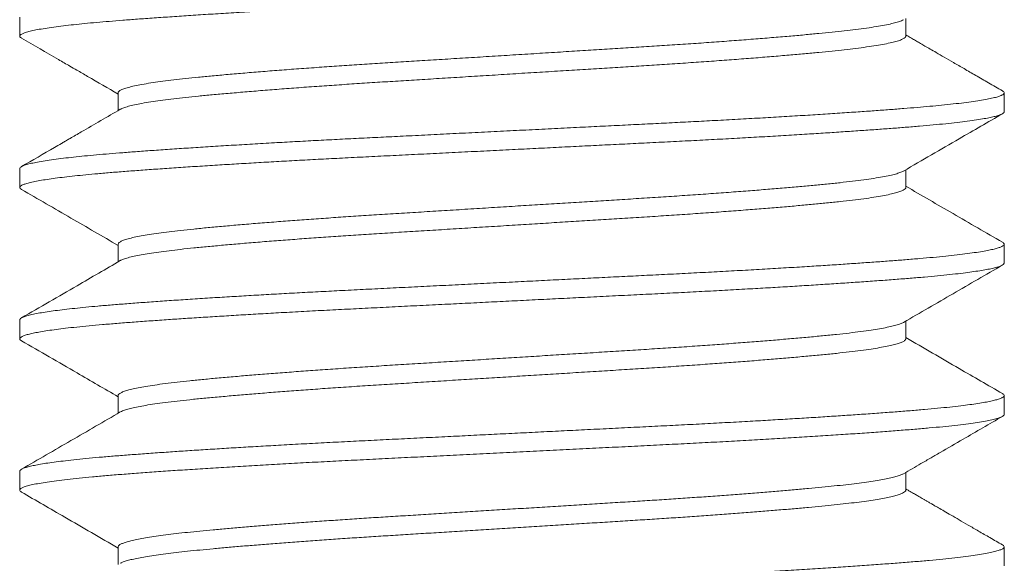
# Model space of a CAD drawing. Extents: x -55 to 98, y -58 to 48.
# Drawn here: x 74 to 75, y -2 to -1 of the extents above; entities that cross this region are included whole.
import ezdxf

# ---------------------------------------------------------------- set-up
doc = ezdxf.new("R2010")
doc.units = 0
doc.header["$LTSCALE"] = 0.5
doc.header["$MEASUREMENT"] = 0
doc.layers.get('0').update_dxf_attribs({"linetype": 'CONTINUOUS', "lineweight": 13})

msp = doc.modelspace()

# ---------------------------------------------------------------- linework, layer by layer
at = {"color": 8}
for p, q in [((74.4119, -1.3103), (74.4119, -1.31991)), ((74.86193, -1.31991), (74.86193, -1.31092)), ((74.46186, -1.34876), (74.46186, -1.35775)), ((74.9119, -1.35837), (74.9119, -1.34876)), ((74.4119, -1.38722), (74.4119, -1.39683)), ((74.86193, -1.39684), (74.86193, -1.38784)), ((74.46186, -1.42568), (74.46186, -1.43467)), ((74.9119, -1.4353), (74.9119, -1.42568)), ((74.4119, -1.46414), (74.4119, -1.47376)), ((74.86193, -1.47376), (74.86193, -1.46477)), ((74.46186, -1.50261), (74.46186, -1.5116)), ((74.9119, -1.51222), (74.9119, -1.5026)), ((74.4119, -1.54107), (74.4119, -1.55068)), ((74.86193, -1.55068), (74.86193, -1.54169)), ((74.46186, -1.57953), (74.46186, -1.58852)), ((74.9119, -1.58914), (74.9119, -1.57953))]:
    msp.add_line(p, q, dxfattribs=at)
for points, knots in [([(74.91186, -1.28145), (74.91187, -1.28148), (74.91195, -1.2817), (74.91158, -1.2821), (74.91071, -1.28267), (74.90918, -1.28326), (74.90701, -1.28388), (74.90412, -1.28452), (74.90057, -1.28516), (74.89638, -1.28581), (74.89157, -1.28645), (74.88616, -1.28709), (74.88035, -1.2877), (74.8742, -1.28829), (74.86781, -1.28885), (74.86098, -1.2894), (74.85371, -1.28996), (74.84598, -1.29053), (74.83756, -1.29112), (74.82843, -1.29174), (74.81856, -1.29238), (74.80827, -1.29303), (74.79758, -1.29367), (74.78655, -1.29431), (74.77521, -1.29495), (74.76395, -1.29556), (74.75281, -1.29614), (74.74186, -1.2967), (74.73075, -1.29725), (74.71945, -1.29782), (74.70797, -1.29839), (74.69598, -1.29898), (74.68352, -1.2996), (74.67061, -1.30025), (74.65767, -1.30089), (74.64474, -1.30154), (74.63188, -1.30218), (74.61914, -1.30281), (74.60692, -1.30342), (74.59524, -1.304), (74.58409, -1.30455), (74.57311, -1.30511), (74.56228, -1.30567), (74.55161, -1.30625), (74.54083, -1.30685), (74.52999, -1.30747), (74.51918, -1.30811), (74.50875, -1.30876), (74.49873, -1.3094), (74.48917, -1.31004), (74.4801, -1.31067), (74.47179, -1.31127), (74.4642, -1.31185), (74.45729, -1.3124), (74.45081, -1.31296), (74.44476, -1.31353), (74.43916, -1.31411), (74.43389, -1.31471), (74.429, -1.31533), (74.4246, -1.31597), (74.42083, -1.31662), (74.41771, -1.31726), (74.41524, -1.3179), (74.41344, -1.31853), (74.41233, -1.31913), (74.41183, -1.31971), (74.41194, -1.32026), (74.41228, -1.32066), (74.41274, -1.32088), (74.41281, -1.32092)], [0, 0, 0, 0, 0.002542, 0.016966, 0.031478, 0.046064, 0.06204, 0.078064, 0.094114, 0.110168, 0.126205, 0.142203, 0.158142, 0.172682, 0.187139, 0.201522, 0.215973, 0.230508, 0.245112, 0.261103, 0.277136, 0.293189, 0.309241, 0.325269, 0.341254, 0.357173, 0.371691, 0.386121, 0.40051, 0.414987, 0.429544, 0.444165, 0.460169, 0.47621, 0.492264, 0.508312, 0.524331, 0.5403, 0.556198, 0.570693, 0.585095, 0.599507, 0.614008, 0.628586, 0.643222, 0.659238, 0.675284, 0.691339, 0.707381, 0.723389, 0.739341, 0.755217, 0.769686, 0.784071, 0.798511, 0.813036, 0.827632, 0.842283, 0.858309, 0.874359, 0.890413, 0.906448, 0.922443, 0.938377, 0.95423, 0.968672, 0.983056, 0.997522, 1, 1, 1, 1]), ([(74.86078, -1.31156), (74.86046, -1.31173), (74.8597, -1.31216), (74.85769, -1.31283), (74.85486, -1.31358), (74.85129, -1.31433), (74.84704, -1.31508), (74.84213, -1.31583), (74.83669, -1.31655), (74.83081, -1.31725), (74.82454, -1.31792), (74.81777, -1.31858), (74.81048, -1.31926), (74.80251, -1.31997), (74.79387, -1.32069), (74.78456, -1.32144), (74.7748, -1.3222), (74.76463, -1.32295), (74.75411, -1.32369), (74.74352, -1.32441), (74.73292, -1.3251), (74.72235, -1.32577), (74.71159, -1.32644), (74.70061, -1.32712), (74.68923, -1.32783), (74.67748, -1.32856), (74.66542, -1.32931), (74.65334, -1.33006), (74.6413, -1.33081), (74.62938, -1.33155), (74.61785, -1.33227), (74.60676, -1.33296), (74.5961, -1.33362), (74.58562, -1.33429), (74.57533, -1.33498), (74.56506, -1.33569), (74.55487, -1.33642), (74.54487, -1.33717), (74.53528, -1.33792), (74.52618, -1.33867), (74.51759, -1.33941), (74.50972, -1.34012), (74.50255, -1.34081), (74.49603, -1.34147), (74.49002, -1.34215), (74.48451, -1.34284), (74.47945, -1.34355), (74.47489, -1.34428), (74.47093, -1.34504), (74.46766, -1.34579), (74.46511, -1.34653), (74.46326, -1.34727), (74.46221, -1.34798), (74.46179, -1.34847), (74.46188, -1.34873), (74.4619, -1.34876)], [0, 0, 0, 0, 0.014393, 0.034196, 0.054063, 0.073957, 0.093842, 0.113681, 0.133438, 0.151961, 0.170351, 0.188711, 0.207207, 0.225812, 0.245633, 0.265509, 0.285404, 0.305282, 0.325105, 0.344839, 0.363332, 0.38169, 0.400083, 0.418608, 0.437236, 0.457073, 0.476956, 0.49685, 0.516719, 0.536525, 0.556234, 0.574696, 0.593035, 0.611463, 0.630016, 0.648664, 0.668515, 0.688404, 0.708295, 0.728153, 0.74794, 0.767621, 0.786051, 0.80439, 0.82285, 0.841429, 0.860096, 0.879959, 0.899852, 0.919739, 0.939583, 0.959349, 0.979002, 0.997397, 1, 1, 1, 1]), ([(74.86188, -1.31979), (74.86189, -1.31998), (74.8619, -1.32038), (74.86118, -1.32102), (74.85981, -1.32172), (74.85771, -1.32245), (74.85485, -1.3232), (74.85129, -1.32395), (74.84704, -1.3247), (74.84213, -1.32544), (74.83669, -1.32617), (74.83081, -1.32686), (74.82454, -1.32753), (74.81777, -1.32819), (74.81048, -1.32888), (74.80251, -1.32958), (74.79387, -1.33031), (74.78456, -1.33106), (74.7748, -1.33181), (74.76463, -1.33256), (74.75411, -1.33331), (74.74352, -1.33402), (74.73292, -1.33472), (74.72235, -1.33538), (74.71159, -1.33605), (74.70061, -1.33673), (74.68923, -1.33744), (74.67748, -1.33817), (74.66542, -1.33892), (74.65334, -1.33968), (74.6413, -1.34042), (74.62938, -1.34117), (74.61785, -1.34188), (74.60676, -1.34257), (74.5961, -1.34323), (74.58562, -1.34391), (74.57533, -1.34459), (74.56506, -1.3453), (74.55487, -1.34604), (74.54487, -1.34679), (74.53528, -1.34754), (74.52618, -1.34829), (74.51759, -1.34903), (74.50972, -1.34974), (74.50255, -1.35043), (74.49603, -1.35109), (74.49002, -1.35176), (74.48451, -1.35245), (74.47945, -1.35317), (74.47489, -1.3539), (74.47093, -1.35465), (74.46765, -1.3554), (74.46514, -1.35615), (74.4636, -1.35672), (74.46314, -1.35704), (74.46304, -1.35711)], [0, 0, 0, 0, 0.015136, 0.03354, 0.05206, 0.071798, 0.091598, 0.111427, 0.131246, 0.151019, 0.170711, 0.189172, 0.207502, 0.225801, 0.244235, 0.26278, 0.282535, 0.302345, 0.322174, 0.341986, 0.361744, 0.381413, 0.399845, 0.418141, 0.436474, 0.454938, 0.473504, 0.493275, 0.513093, 0.532921, 0.552724, 0.572465, 0.592108, 0.610509, 0.628788, 0.647155, 0.665646, 0.684233, 0.704018, 0.723841, 0.743667, 0.763459, 0.78318, 0.802797, 0.821165, 0.839444, 0.857843, 0.87636, 0.894966, 0.914762, 0.93459, 0.954411, 0.97419, 0.99389, 1, 1, 1, 1]), ([(74.91102, -1.34775), (74.90866, -1.34638), (74.90412, -1.34376), (74.89762, -1.33999), (74.89172, -1.33657), (74.8864, -1.33349), (74.88168, -1.33075), (74.87772, -1.32845), (74.87444, -1.32655), (74.87181, -1.32502), (74.86952, -1.32369), (74.86739, -1.32246), (74.86527, -1.32123), (74.86344, -1.32016), (74.86232, -1.31951), (74.86193, -1.31929)], [0, 0, 0, 0, 0.144522, 0.276936, 0.397249, 0.505466, 0.601593, 0.685633, 0.74805, 0.801593, 0.846311, 0.888248, 0.931586, 0.976325, 1, 1, 1, 1]), ([(74.41277, -1.32092), (74.41904, -1.32455), (74.42724, -1.3293), (74.43658, -1.33472), (74.4415, -1.33757), (74.44966, -1.3423), (74.45668, -1.34638), (74.46186, -1.34938)], [0, 0, 0, 0, 0.382898, 0.501279, 0.570977, 0.683489, 1, 1, 1, 1]), ([(74.91101, -1.34775), (74.91128, -1.34794), (74.91183, -1.34831), (74.91197, -1.34885), (74.91161, -1.34941), (74.9107, -1.34998), (74.90919, -1.35057), (74.90701, -1.35119), (74.90412, -1.35183), (74.90057, -1.35247), (74.89638, -1.35312), (74.89157, -1.35376), (74.88616, -1.3544), (74.88035, -1.35501), (74.8742, -1.3556), (74.86781, -1.35616), (74.86098, -1.35671), (74.85371, -1.35727), (74.84598, -1.35784), (74.83756, -1.35843), (74.82843, -1.35905), (74.81856, -1.35969), (74.80827, -1.36034), (74.79758, -1.36098), (74.78655, -1.36162), (74.77521, -1.36226), (74.76395, -1.36287), (74.75281, -1.36345), (74.74186, -1.36401), (74.73075, -1.36456), (74.71945, -1.36512), (74.70797, -1.36569), (74.69598, -1.36629), (74.68352, -1.36691), (74.67061, -1.36755), (74.65767, -1.3682), (74.64474, -1.36884), (74.63188, -1.36948), (74.61914, -1.37012), (74.60692, -1.37073), (74.59524, -1.37131), (74.58409, -1.37186), (74.57311, -1.37241), (74.56228, -1.37298), (74.55161, -1.37355), (74.54083, -1.37415), (74.52999, -1.37478), (74.51918, -1.37542), (74.50875, -1.37606), (74.49873, -1.37671), (74.48917, -1.37734), (74.4801, -1.37798), (74.47179, -1.37858), (74.4642, -1.37916), (74.45729, -1.37971), (74.45081, -1.38027), (74.44476, -1.38084), (74.43916, -1.38141), (74.43389, -1.38201), (74.429, -1.38264), (74.4246, -1.38328), (74.42083, -1.38393), (74.41771, -1.38457), (74.41524, -1.38521), (74.41343, -1.38584), (74.41235, -1.38644), (74.41188, -1.3869), (74.41194, -1.38715), (74.41196, -1.38722)], [0, 0, 0, 0, 0.0141, 0.028493, 0.042917, 0.05743, 0.072016, 0.087992, 0.104016, 0.120066, 0.136121, 0.152158, 0.168156, 0.184095, 0.198636, 0.213093, 0.227476, 0.241927, 0.256463, 0.271067, 0.287058, 0.303091, 0.319144, 0.335196, 0.351225, 0.36721, 0.383129, 0.397647, 0.412078, 0.426467, 0.440944, 0.455501, 0.470123, 0.486127, 0.502167, 0.518222, 0.53427, 0.550289, 0.566259, 0.582157, 0.596652, 0.611054, 0.625466, 0.639968, 0.654545, 0.669182, 0.685198, 0.701245, 0.7173, 0.733342, 0.74935, 0.765303, 0.781179, 0.795648, 0.810033, 0.824473, 0.838998, 0.853594, 0.868245, 0.884272, 0.900322, 0.916376, 0.932412, 0.948407, 0.964341, 0.980194, 0.994637, 1, 1, 1, 1]), ([(74.91187, -1.35837), (74.91188, -1.35839), (74.91198, -1.35859), (74.91163, -1.35897), (74.91082, -1.35954), (74.9094, -1.36011), (74.90744, -1.36069), (74.90491, -1.36128), (74.90175, -1.36189), (74.89789, -1.36251), (74.89329, -1.36315), (74.88808, -1.36379), (74.88229, -1.36443), (74.87594, -1.36505), (74.86908, -1.36567), (74.8619, -1.36625), (74.85446, -1.36683), (74.84678, -1.36739), (74.83865, -1.36797), (74.8301, -1.36855), (74.82114, -1.36914), (74.81154, -1.36975), (74.80128, -1.37038), (74.79036, -1.37102), (74.77912, -1.37166), (74.76761, -1.37229), (74.75588, -1.37291), (74.74397, -1.37352), (74.73221, -1.3741), (74.72059, -1.37468), (74.70913, -1.37525), (74.69751, -1.37583), (74.68577, -1.37642), (74.67395, -1.377), (74.66173, -1.37761), (74.64915, -1.37824), (74.63626, -1.37888), (74.62348, -1.37952), (74.61085, -1.38015), (74.59842, -1.38076), (74.5862, -1.38137), (74.57453, -1.38196), (74.56336, -1.38254), (74.55267, -1.38311), (74.54218, -1.38369), (74.53193, -1.38428), (74.52195, -1.38487), (74.51199, -1.38548), (74.5021, -1.3861), (74.49238, -1.38674), (74.48314, -1.38738), (74.47441, -1.388), (74.46622, -1.38862), (74.45856, -1.38922), (74.45162, -1.38981), (74.44535, -1.3904), (74.4397, -1.39097), (74.43453, -1.39155), (74.42986, -1.39214), (74.42569, -1.39273), (74.42195, -1.39334), (74.4187, -1.39396), (74.41601, -1.3946), (74.41398, -1.39524), (74.41262, -1.39586), (74.4119, -1.39647), (74.41187, -1.39707), (74.4122, -1.39753), (74.41272, -1.39779), (74.41283, -1.39784)], [0, 0, 0, 0, 0.001104, 0.015518, 0.030023, 0.044602, 0.05924, 0.073921, 0.088628, 0.104683, 0.120728, 0.136742, 0.152703, 0.168591, 0.184385, 0.20008, 0.214522, 0.22905, 0.243648, 0.2583, 0.27299, 0.287702, 0.303757, 0.319796, 0.335798, 0.351741, 0.367606, 0.383372, 0.399065, 0.413533, 0.428083, 0.442698, 0.457363, 0.472061, 0.486777, 0.502829, 0.51886, 0.534849, 0.550773, 0.566614, 0.58235, 0.598058, 0.612551, 0.627121, 0.641753, 0.656429, 0.671134, 0.685851, 0.7019, 0.717922, 0.733895, 0.7498, 0.765614, 0.781322, 0.797058, 0.811576, 0.826165, 0.840811, 0.855497, 0.870208, 0.884925, 0.900969, 0.91698, 0.932937, 0.94882, 0.964607, 0.9803, 0.996066, 1, 1, 1, 1]), ([(74.46296, -1.35711), (74.45634, -1.36095), (74.44784, -1.36589), (74.43874, -1.37116), (74.43591, -1.3728), (74.43444, -1.37366), (74.4324, -1.37484), (74.42512, -1.37906), (74.41836, -1.38298), (74.41277, -1.38622)], [0, 0, 0, 0, 0.395613, 0.508509, 0.543712, 0.564747, 0.596336, 0.665839, 1, 1, 1, 1]), ([(74.86083, -1.38848), (74.87024, -1.38302), (74.88697, -1.37331), (74.9037, -1.36362), (74.91102, -1.35938)], [0, 0, 0, 0, 0.562536, 1, 1, 1, 1]), ([(74.86078, -1.38848), (74.86073, -1.38852), (74.86035, -1.3888), (74.85904, -1.3893), (74.85683, -1.39001), (74.85386, -1.39073), (74.85018, -1.39147), (74.84574, -1.39221), (74.84065, -1.39296), (74.83494, -1.39369), (74.82865, -1.39441), (74.82192, -1.3951), (74.81479, -1.39578), (74.80729, -1.39647), (74.79928, -1.39717), (74.79079, -1.39787), (74.7817, -1.39859), (74.772, -1.39933), (74.76173, -1.40008), (74.75113, -1.40082), (74.74026, -1.40155), (74.72918, -1.40227), (74.71811, -1.40295), (74.70704, -1.40364), (74.69598, -1.40433), (74.68476, -1.40503), (74.67344, -1.40573), (74.66182, -1.40645), (74.64998, -1.40719), (74.63797, -1.40794), (74.62609, -1.40868), (74.6144, -1.40941), (74.60294, -1.41012), (74.59192, -1.41081), (74.58131, -1.4115), (74.5711, -1.41219), (74.56114, -1.41289), (74.55148, -1.4136), (74.54197, -1.41432), (74.5327, -1.41505), (74.52373, -1.4158), (74.5153, -1.41654), (74.50744, -1.41726), (74.50016, -1.41797), (74.49358, -1.41866), (74.48766, -1.41936), (74.48238, -1.42005), (74.47765, -1.42075), (74.4735, -1.42146), (74.46989, -1.42218), (74.46688, -1.42292), (74.46452, -1.42366), (74.4629, -1.4244), (74.46198, -1.42507), (74.46194, -1.42549), (74.46191, -1.42568)], [0, 0, 0, 0, 0.00354, 0.022162, 0.040859, 0.059602, 0.079497, 0.099373, 0.119192, 0.138921, 0.158523, 0.17798, 0.196399, 0.214943, 0.233586, 0.252298, 0.271047, 0.290941, 0.310807, 0.330609, 0.350311, 0.36988, 0.38933, 0.407782, 0.426353, 0.445015, 0.463738, 0.482493, 0.502383, 0.522238, 0.54202, 0.561695, 0.581228, 0.600689, 0.619171, 0.637767, 0.656447, 0.675181, 0.693938, 0.713823, 0.733665, 0.753426, 0.773071, 0.792568, 0.812055, 0.830568, 0.849187, 0.867882, 0.886624, 0.905383, 0.925261, 0.945087, 0.964825, 0.98444, 1, 1, 1, 1]), ([(74.41277, -1.39784), (74.42114, -1.40269), (74.43751, -1.41217), (74.45387, -1.42166), (74.46186, -1.4263)], [0, 0, 0, 0, 0.51139, 1, 1, 1, 1]), ([(74.86191, -1.39684), (74.86192, -1.39685), (74.86203, -1.39709), (74.86164, -1.39754), (74.86071, -1.39823), (74.85907, -1.39892), (74.85682, -1.39962), (74.85386, -1.40034), (74.85018, -1.40108), (74.84574, -1.40183), (74.84065, -1.40257), (74.83494, -1.40331), (74.82865, -1.40403), (74.82192, -1.40471), (74.81479, -1.4054), (74.80729, -1.40609), (74.79928, -1.40678), (74.79079, -1.40748), (74.7817, -1.40821), (74.772, -1.40894), (74.76173, -1.40969), (74.75113, -1.41043), (74.74026, -1.41116), (74.72918, -1.41188), (74.71811, -1.41257), (74.70704, -1.41326), (74.69598, -1.41394), (74.68476, -1.41464), (74.67344, -1.41535), (74.66182, -1.41607), (74.64998, -1.41681), (74.63797, -1.41755), (74.62609, -1.41829), (74.6144, -1.41902), (74.60294, -1.41973), (74.59192, -1.42042), (74.58131, -1.42111), (74.5711, -1.4218), (74.56114, -1.4225), (74.55148, -1.42321), (74.54197, -1.42393), (74.5327, -1.42467), (74.52373, -1.42542), (74.5153, -1.42615), (74.50744, -1.42688), (74.50016, -1.42758), (74.49358, -1.42828), (74.48766, -1.42897), (74.48238, -1.42967), (74.47765, -1.43037), (74.4735, -1.43107), (74.46989, -1.4318), (74.46686, -1.43253), (74.46457, -1.43328), (74.46329, -1.43378), (74.46298, -1.43403), (74.46297, -1.43404)], [0, 0, 0, 0, 0.001122, 0.019506, 0.038023, 0.056645, 0.075343, 0.094087, 0.113982, 0.133858, 0.153679, 0.173407, 0.19301, 0.212468, 0.230887, 0.249432, 0.268075, 0.286787, 0.305537, 0.325432, 0.345298, 0.3651, 0.384803, 0.404372, 0.423823, 0.442275, 0.460847, 0.479509, 0.498233, 0.516988, 0.536879, 0.556734, 0.576517, 0.596192, 0.615726, 0.635187, 0.653671, 0.672267, 0.690947, 0.709681, 0.728439, 0.748325, 0.768167, 0.787928, 0.807574, 0.827071, 0.846559, 0.865072, 0.883692, 0.902388, 0.92113, 0.939889, 0.959768, 0.979595, 0.999333, 1, 1, 1, 1]), ([(74.91102, -1.42468), (74.90265, -1.41983), (74.88628, -1.41034), (74.86993, -1.40085), (74.86193, -1.39621)], [0, 0, 0, 0, 0.511406, 1, 1, 1, 1]), ([(74.91095, -1.42468), (74.9112, -1.42482), (74.9118, -1.42518), (74.91198, -1.42571), (74.91168, -1.42628), (74.91081, -1.42684), (74.9094, -1.42742), (74.90744, -1.428), (74.90491, -1.42859), (74.90175, -1.42919), (74.89789, -1.42982), (74.89329, -1.43046), (74.88808, -1.4311), (74.88229, -1.43174), (74.87594, -1.43236), (74.86908, -1.43297), (74.8619, -1.43356), (74.85446, -1.43413), (74.84678, -1.4347), (74.83865, -1.43528), (74.8301, -1.43586), (74.82114, -1.43645), (74.81154, -1.43706), (74.80128, -1.43768), (74.79036, -1.43833), (74.77912, -1.43896), (74.76761, -1.43959), (74.75588, -1.44022), (74.74397, -1.44083), (74.73221, -1.44141), (74.72059, -1.44199), (74.70913, -1.44256), (74.69751, -1.44314), (74.68577, -1.44372), (74.67395, -1.44431), (74.66173, -1.44492), (74.64915, -1.44555), (74.63626, -1.44619), (74.62348, -1.44682), (74.61085, -1.44745), (74.59842, -1.44807), (74.5862, -1.44868), (74.57453, -1.44926), (74.56336, -1.44985), (74.55267, -1.45042), (74.54218, -1.451), (74.53193, -1.45159), (74.52195, -1.45218), (74.51199, -1.45278), (74.5021, -1.45341), (74.49238, -1.45405), (74.48314, -1.45468), (74.47441, -1.45531), (74.46622, -1.45593), (74.45856, -1.45653), (74.45162, -1.45712), (74.44535, -1.4577), (74.4397, -1.45828), (74.43453, -1.45886), (74.42986, -1.45945), (74.42569, -1.46004), (74.42195, -1.46065), (74.4187, -1.46127), (74.41601, -1.46191), (74.41398, -1.46254), (74.41263, -1.46317), (74.41194, -1.4637), (74.41196, -1.46402), (74.41197, -1.46414)], [0, 0, 0, 0, 0.011365, 0.027079, 0.041493, 0.055997, 0.070576, 0.085214, 0.099895, 0.114602, 0.130657, 0.146702, 0.162716, 0.178677, 0.194565, 0.210359, 0.226054, 0.240496, 0.255023, 0.269621, 0.284273, 0.298963, 0.313675, 0.329729, 0.345768, 0.36177, 0.377714, 0.393578, 0.409344, 0.425037, 0.439505, 0.454055, 0.46867, 0.483335, 0.498033, 0.512748, 0.5288, 0.544832, 0.56082, 0.576745, 0.592585, 0.608321, 0.624029, 0.638522, 0.653092, 0.667723, 0.682399, 0.697104, 0.711821, 0.72787, 0.743892, 0.759865, 0.77577, 0.791584, 0.807292, 0.823028, 0.837545, 0.852134, 0.86678, 0.881467, 0.896177, 0.910894, 0.926938, 0.942949, 0.958906, 0.974788, 0.990576, 1, 1, 1, 1]), ([(74.91183, -1.4353), (74.91182, -1.43544), (74.91181, -1.43579), (74.91102, -1.43635), (74.90963, -1.43696), (74.90766, -1.43756), (74.90519, -1.43814), (74.90217, -1.43873), (74.89861, -1.43932), (74.89452, -1.43991), (74.88977, -1.44052), (74.88433, -1.44114), (74.87817, -1.44176), (74.87148, -1.44238), (74.86428, -1.44299), (74.85655, -1.44359), (74.84829, -1.44421), (74.83974, -1.44482), (74.83097, -1.44542), (74.82206, -1.446), (74.81277, -1.44659), (74.80314, -1.44719), (74.7932, -1.44778), (74.78267, -1.44838), (74.77157, -1.449), (74.75991, -1.44962), (74.74806, -1.45024), (74.73603, -1.45084), (74.72379, -1.45145), (74.71133, -1.45207), (74.69903, -1.45268), (74.68695, -1.45328), (74.67513, -1.45387), (74.66328, -1.45446), (74.65141, -1.45505), (74.63959, -1.45564), (74.62748, -1.45624), (74.61514, -1.45685), (74.60264, -1.45748), (74.59035, -1.45809), (74.57828, -1.45869), (74.56639, -1.4593), (74.55469, -1.45992), (74.54353, -1.46054), (74.53295, -1.46114), (74.52294, -1.46173), (74.51323, -1.46232), (74.50386, -1.46291), (74.49486, -1.4635), (74.486, -1.4641), (74.47734, -1.46471), (74.46896, -1.46533), (74.46112, -1.46594), (74.4538, -1.46654), (74.447, -1.46716), (74.44073, -1.46778), (74.43517, -1.4684), (74.4303, -1.46901), (74.42609, -1.46959), (74.4224, -1.47019), (74.41925, -1.47078), (74.41666, -1.47136), (74.41456, -1.47196), (74.41301, -1.47257), (74.41207, -1.47319), (74.41181, -1.47379), (74.41204, -1.47431), (74.41263, -1.47464), (74.41285, -1.47476)], [0, 0, 0, 0, 0.011446, 0.027247, 0.04314, 0.057773, 0.07245, 0.087156, 0.101873, 0.116585, 0.131275, 0.147257, 0.163172, 0.179, 0.194722, 0.210442, 0.22627, 0.242184, 0.256831, 0.271519, 0.286229, 0.300947, 0.315654, 0.330335, 0.346301, 0.362195, 0.377997, 0.393696, 0.409446, 0.425299, 0.441233, 0.455893, 0.470589, 0.485303, 0.50002, 0.514721, 0.529391, 0.54534, 0.561212, 0.576986, 0.592678, 0.608457, 0.624333, 0.640286, 0.654958, 0.669661, 0.684377, 0.699091, 0.713785, 0.728443, 0.744374, 0.760221, 0.775966, 0.791668, 0.807475, 0.823373, 0.839342, 0.854025, 0.868734, 0.883451, 0.898161, 0.912846, 0.927491, 0.943401, 0.959223, 0.974938, 0.990666, 1, 1, 1, 1]), ([(74.46296, -1.43404), (74.45564, -1.43828), (74.43891, -1.44799), (74.42218, -1.45769), (74.41277, -1.46314)], [0, 0, 0, 0, 0.437594, 1, 1, 1, 1]), ([(74.86083, -1.4654), (74.86919, -1.46055), (74.88592, -1.45085), (74.90265, -1.44115), (74.91102, -1.4363)], [0, 0, 0, 0, 0.499814, 1, 1, 1, 1]), ([(74.86074, -1.46541), (74.86052, -1.46554), (74.85991, -1.46591), (74.85819, -1.46652), (74.85569, -1.46722), (74.85252, -1.46793), (74.84875, -1.46864), (74.84428, -1.46936), (74.83912, -1.47009), (74.83324, -1.47082), (74.82679, -1.47153), (74.81978, -1.47223), (74.81219, -1.47295), (74.80417, -1.47367), (74.7958, -1.47438), (74.78713, -1.47509), (74.77805, -1.4758), (74.76859, -1.4765), (74.7586, -1.47722), (74.74813, -1.47795), (74.7372, -1.47867), (74.72606, -1.47938), (74.71471, -1.48009), (74.70312, -1.48081), (74.69155, -1.48153), (74.68005, -1.48224), (74.6687, -1.48295), (74.6573, -1.48366), (74.64593, -1.48437), (74.63441, -1.48508), (74.62281, -1.48581), (74.61118, -1.48653), (74.59979, -1.48724), (74.58861, -1.48794), (74.57764, -1.48867), (74.56712, -1.48939), (74.55708, -1.49011), (74.54755, -1.49081), (74.53839, -1.49152), (74.52964, -1.49223), (74.52117, -1.49294), (74.51305, -1.49366), (74.50536, -1.49438), (74.49824, -1.49509), (74.49169, -1.4958), (74.4857, -1.49653), (74.48043, -1.49725), (74.47585, -1.49797), (74.47195, -1.49868), (74.46867, -1.49939), (74.46602, -1.50009), (74.46396, -1.5008), (74.46258, -1.50152), (74.46188, -1.50213), (74.46193, -1.50248), (74.46195, -1.50261)], [0, 0, 0, 0, 0.011247, 0.029903, 0.048622, 0.067375, 0.08613, 0.104857, 0.124654, 0.144349, 0.163909, 0.18336, 0.20294, 0.222651, 0.241325, 0.260056, 0.278811, 0.297562, 0.316278, 0.336055, 0.355723, 0.375247, 0.394711, 0.414324, 0.434061, 0.452751, 0.47149, 0.490248, 0.508993, 0.527695, 0.54745, 0.567089, 0.586576, 0.606071, 0.625715, 0.645475, 0.66418, 0.682926, 0.701683, 0.720421, 0.739108, 0.75884, 0.778447, 0.797907, 0.817438, 0.837112, 0.856893, 0.875611, 0.894363, 0.913118, 0.931846, 0.950517, 0.970223, 0.989797, 1, 1, 1, 1]), ([(74.41277, -1.47476), (74.42218, -1.48021), (74.43855, -1.4897), (74.4549, -1.49919), (74.46186, -1.50323)], [0, 0, 0, 0, 0.574894, 1, 1, 1, 1]), ([(74.86185, -1.47376), (74.86188, -1.47384), (74.86196, -1.47415), (74.86139, -1.47471), (74.86015, -1.47542), (74.85821, -1.47613), (74.85569, -1.47684), (74.85253, -1.47755), (74.84875, -1.47826), (74.84428, -1.47898), (74.83912, -1.4797), (74.83324, -1.48043), (74.82679, -1.48115), (74.81978, -1.48185), (74.81219, -1.48257), (74.80417, -1.48328), (74.7958, -1.484), (74.78713, -1.4847), (74.77805, -1.48541), (74.76859, -1.48612), (74.7586, -1.48684), (74.74813, -1.48756), (74.7372, -1.48829), (74.72606, -1.489), (74.71471, -1.4897), (74.70312, -1.49042), (74.69155, -1.49114), (74.68005, -1.49186), (74.6687, -1.49257), (74.6573, -1.49327), (74.64593, -1.49398), (74.63441, -1.4947), (74.62281, -1.49542), (74.61118, -1.49614), (74.59979, -1.49685), (74.58861, -1.49756), (74.57764, -1.49828), (74.56712, -1.499), (74.55708, -1.49972), (74.54755, -1.50043), (74.53839, -1.50114), (74.52964, -1.50184), (74.52117, -1.50256), (74.51305, -1.50328), (74.50536, -1.504), (74.49824, -1.5047), (74.49169, -1.50541), (74.4857, -1.50614), (74.48043, -1.50687), (74.47585, -1.50758), (74.47195, -1.50829), (74.46867, -1.509), (74.46603, -1.50971), (74.46409, -1.51036), (74.46335, -1.51077), (74.46303, -1.51096)], [0, 0, 0, 0, 0.006608, 0.026155, 0.04584, 0.064496, 0.083216, 0.101969, 0.120725, 0.139452, 0.15925, 0.178946, 0.198507, 0.217958, 0.237538, 0.25725, 0.275925, 0.294656, 0.313412, 0.332164, 0.35088, 0.370657, 0.390326, 0.409851, 0.429315, 0.448929, 0.468666, 0.487357, 0.506097, 0.524855, 0.543601, 0.562303, 0.582059, 0.601698, 0.621186, 0.640681, 0.660326, 0.680086, 0.698792, 0.717539, 0.736297, 0.755035, 0.773723, 0.793455, 0.813062, 0.832522, 0.852055, 0.871729, 0.89151, 0.910229, 0.928981, 0.947737, 0.966466, 0.985137, 1, 1, 1, 1]), ([(74.91102, -1.5016), (74.9037, -1.49736), (74.88734, -1.48788), (74.87098, -1.47838), (74.86193, -1.47314)], [0, 0, 0, 0, 0.44728, 1, 1, 1, 1]), ([(74.91094, -1.5016), (74.9111, -1.50168), (74.91166, -1.50196), (74.91195, -1.50244), (74.91184, -1.50304), (74.91104, -1.50366), (74.90963, -1.50427), (74.90766, -1.50486), (74.90519, -1.50545), (74.90217, -1.50604), (74.89861, -1.50663), (74.89452, -1.50722), (74.88977, -1.50782), (74.88433, -1.50844), (74.87817, -1.50907), (74.87148, -1.50969), (74.86428, -1.51029), (74.85655, -1.5109), (74.84829, -1.51152), (74.83974, -1.51213), (74.83097, -1.51273), (74.82206, -1.51331), (74.81277, -1.5139), (74.80314, -1.51449), (74.7932, -1.51508), (74.78267, -1.51569), (74.77157, -1.5163), (74.75991, -1.51693), (74.74806, -1.51754), (74.73603, -1.51814), (74.72379, -1.51875), (74.71133, -1.51937), (74.69903, -1.51999), (74.68695, -1.52059), (74.67513, -1.52118), (74.66328, -1.52177), (74.65141, -1.52236), (74.63959, -1.52295), (74.62748, -1.52355), (74.61514, -1.52416), (74.60264, -1.52478), (74.59035, -1.5254), (74.57828, -1.526), (74.56639, -1.52661), (74.55469, -1.52723), (74.54353, -1.52785), (74.53295, -1.52845), (74.52294, -1.52904), (74.51323, -1.52963), (74.50386, -1.53022), (74.49486, -1.53081), (74.486, -1.53141), (74.47734, -1.53202), (74.46896, -1.53264), (74.46112, -1.53325), (74.4538, -1.53385), (74.447, -1.53447), (74.44073, -1.53509), (74.43517, -1.53571), (74.4303, -1.53631), (74.42609, -1.5369), (74.4224, -1.53749), (74.41925, -1.53808), (74.41666, -1.53867), (74.41455, -1.53927), (74.41302, -1.53988), (74.41206, -1.54048), (74.41196, -1.54088), (74.41191, -1.54107)], [0, 0, 0, 0, 0.005939, 0.021692, 0.03739, 0.053191, 0.069085, 0.083718, 0.098396, 0.113102, 0.127819, 0.142532, 0.157222, 0.173204, 0.18912, 0.204949, 0.220671, 0.236392, 0.252219, 0.268134, 0.282782, 0.297469, 0.31218, 0.326898, 0.341606, 0.356287, 0.372254, 0.388148, 0.403951, 0.41965, 0.435401, 0.451253, 0.467188, 0.481849, 0.496545, 0.51126, 0.525976, 0.540678, 0.555349, 0.571298, 0.58717, 0.602944, 0.618637, 0.634417, 0.650293, 0.666246, 0.680919, 0.695622, 0.710339, 0.725053, 0.739748, 0.754406, 0.770337, 0.786185, 0.80193, 0.817632, 0.83344, 0.849339, 0.865308, 0.879992, 0.894701, 0.909418, 0.924128, 0.938814, 0.953459, 0.96937, 0.985193, 1, 1, 1, 1]), ([(74.91181, -1.51222), (74.91183, -1.51232), (74.91189, -1.51262), (74.91124, -1.51315), (74.90988, -1.5138), (74.90777, -1.51445), (74.90498, -1.51512), (74.90151, -1.51578), (74.89736, -1.51644), (74.89252, -1.5171), (74.88699, -1.51777), (74.88079, -1.51843), (74.874, -1.51908), (74.86663, -1.51972), (74.8587, -1.52035), (74.85018, -1.52099), (74.84108, -1.52165), (74.83143, -1.52231), (74.82125, -1.52298), (74.8106, -1.52365), (74.79951, -1.52433), (74.7881, -1.52499), (74.77642, -1.52565), (74.76455, -1.5263), (74.75245, -1.52693), (74.74008, -1.52756), (74.72741, -1.52819), (74.71442, -1.52884), (74.70121, -1.52949), (74.68782, -1.53016), (74.67432, -1.53083), (74.66076, -1.53151), (74.64722, -1.53218), (74.63376, -1.53285), (74.62043, -1.53351), (74.60727, -1.53417), (74.59435, -1.53481), (74.58173, -1.53544), (74.5694, -1.53607), (74.55734, -1.5367), (74.5455, -1.53735), (74.53387, -1.53801), (74.5225, -1.53868), (74.51145, -1.53935), (74.50085, -1.54003), (74.49074, -1.5407), (74.48116, -1.54136), (74.47215, -1.54202), (74.46374, -1.54266), (74.45591, -1.54329), (74.44865, -1.54393), (74.44196, -1.54458), (74.43588, -1.54524), (74.43046, -1.5459), (74.42573, -1.54657), (74.42169, -1.54723), (74.41833, -1.54789), (74.41564, -1.54855), (74.41365, -1.54921), (74.41237, -1.54986), (74.41182, -1.5505), (74.41191, -1.5511), (74.41252, -1.5515), (74.41281, -1.55168)], [0, 0, 0, 0, 0.007497, 0.023989, 0.040588, 0.057268, 0.073708, 0.090182, 0.106666, 0.123137, 0.139906, 0.156613, 0.173233, 0.189745, 0.206191, 0.222747, 0.239403, 0.2561, 0.27285, 0.289628, 0.30641, 0.323171, 0.339589, 0.355941, 0.372203, 0.388356, 0.40482, 0.421401, 0.438077, 0.454825, 0.471621, 0.488439, 0.505255, 0.522007, 0.538708, 0.555335, 0.571862, 0.588277, 0.604448, 0.620726, 0.63709, 0.653516, 0.670319, 0.687139, 0.703951, 0.72073, 0.737452, 0.754094, 0.770631, 0.787036, 0.803531, 0.820131, 0.836813, 0.853553, 0.870027, 0.886511, 0.902981, 0.919414, 0.936119, 0.952738, 0.969248, 0.985695, 1, 1, 1, 1]), ([(74.46296, -1.51096), (74.4546, -1.51581), (74.43787, -1.52552), (74.42114, -1.53521), (74.41277, -1.54006)], [0, 0, 0, 0, 0.499814, 1, 1, 1, 1]), ([(74.86083, -1.54233), (74.86376, -1.54063), (74.86842, -1.53792), (74.87371, -1.53485), (74.87698, -1.53296), (74.88239, -1.52982), (74.89383, -1.52318), (74.90437, -1.51708), (74.91102, -1.51322)], [0, 0, 0, 0, 0.175193, 0.278568, 0.316375, 0.370364, 0.602407, 1, 1, 1, 1]), ([(74.86076, -1.54233), (74.86059, -1.54243), (74.86008, -1.54276), (74.85861, -1.5433), (74.8564, -1.54396), (74.85362, -1.54462), (74.8503, -1.54528), (74.84643, -1.54595), (74.84201, -1.54661), (74.83705, -1.54727), (74.83161, -1.54793), (74.82571, -1.54856), (74.81937, -1.54919), (74.81255, -1.54984), (74.80527, -1.55049), (74.79754, -1.55116), (74.78941, -1.55183), (74.78088, -1.5525), (74.77201, -1.55317), (74.76287, -1.55384), (74.75353, -1.5545), (74.74403, -1.55514), (74.73435, -1.55578), (74.72446, -1.55641), (74.71432, -1.55703), (74.70392, -1.55768), (74.69335, -1.55834), (74.68264, -1.55901), (74.67184, -1.55968), (74.66099, -1.56035), (74.65016, -1.56103), (74.63938, -1.5617), (74.62871, -1.56236), (74.61819, -1.56302), (74.60785, -1.56366), (74.59775, -1.56428), (74.58789, -1.56491), (74.57823, -1.56555), (74.56876, -1.5662), (74.55946, -1.56686), (74.55036, -1.56753), (74.54152, -1.5682), (74.53303, -1.56888), (74.52494, -1.56955), (74.51728, -1.57021), (74.51007, -1.57086), (74.50334, -1.5715), (74.49707, -1.57213), (74.49127, -1.57277), (74.48592, -1.57342), (74.48105, -1.57409), (74.47671, -1.57475), (74.47293, -1.57541), (74.46969, -1.57608), (74.467, -1.57674), (74.46486, -1.5774), (74.46325, -1.57805), (74.46227, -1.5787), (74.46183, -1.57919), (74.4619, -1.57947), (74.46192, -1.57953)], [0, 0, 0, 0, 0.008547, 0.026264, 0.043725, 0.061223, 0.078731, 0.096225, 0.114036, 0.13178, 0.149433, 0.166969, 0.184436, 0.20202, 0.219711, 0.237445, 0.255235, 0.273056, 0.290881, 0.308683, 0.326121, 0.343488, 0.36076, 0.377915, 0.395401, 0.413012, 0.430724, 0.448512, 0.466351, 0.484214, 0.502075, 0.519868, 0.537607, 0.555265, 0.572819, 0.590253, 0.607428, 0.624717, 0.642096, 0.659543, 0.67739, 0.695255, 0.713111, 0.730933, 0.748694, 0.766369, 0.783932, 0.801356, 0.818875, 0.836506, 0.854224, 0.872004, 0.889502, 0.90701, 0.924503, 0.941956, 0.959699, 0.977351, 0.994885, 1, 1, 1, 1]), ([(74.91102, -1.57852), (74.90889, -1.57729), (74.90483, -1.57494), (74.89903, -1.57158), (74.89381, -1.56855), (74.88916, -1.56585), (74.88509, -1.56349), (74.88159, -1.56147), (74.87876, -1.55982), (74.87654, -1.55853), (74.87481, -1.55753), (74.87337, -1.5567), (74.87229, -1.55607), (74.87151, -1.55562), (74.87092, -1.55528), (74.87016, -1.55484), (74.86909, -1.55421), (74.8676, -1.55335), (74.86571, -1.55225), (74.86377, -1.55113), (74.86247, -1.55037), (74.86193, -1.55006)], [0, 0, 0, 0, 0.129899, 0.248056, 0.354477, 0.449166, 0.532126, 0.603361, 0.662874, 0.705334, 0.739108, 0.768144, 0.793711, 0.805194, 0.81581, 0.829494, 0.851466, 0.88175, 0.920344, 0.967246, 1, 1, 1, 1]), ([(74.41277, -1.55168), (74.42009, -1.55592), (74.43646, -1.56541), (74.45282, -1.5749), (74.46186, -1.58015)], [0, 0, 0, 0, 0.4473, 1, 1, 1, 1]), ([(74.86186, -1.55068), (74.86188, -1.55078), (74.86193, -1.55108), (74.86141, -1.55161), (74.86032, -1.55226), (74.85863, -1.55292), (74.8564, -1.55358), (74.85362, -1.55424), (74.8503, -1.5549), (74.84643, -1.55556), (74.84201, -1.55623), (74.83705, -1.55689), (74.83161, -1.55754), (74.82571, -1.55818), (74.81937, -1.55881), (74.81255, -1.55945), (74.80527, -1.56011), (74.79754, -1.56077), (74.78941, -1.56144), (74.78088, -1.56212), (74.77201, -1.56279), (74.76287, -1.56346), (74.75353, -1.56411), (74.74403, -1.56476), (74.73435, -1.56539), (74.72446, -1.56602), (74.71432, -1.56665), (74.70392, -1.5673), (74.69335, -1.56795), (74.68264, -1.56862), (74.67184, -1.56929), (74.66099, -1.56997), (74.65016, -1.57064), (74.63938, -1.57131), (74.62871, -1.57198), (74.61819, -1.57263), (74.60785, -1.57328), (74.59775, -1.5739), (74.58789, -1.57453), (74.57823, -1.57517), (74.56876, -1.57581), (74.55946, -1.57647), (74.55036, -1.57714), (74.54152, -1.57782), (74.53303, -1.57849), (74.52494, -1.57916), (74.51728, -1.57982), (74.51007, -1.58048), (74.50334, -1.58112), (74.49707, -1.58175), (74.49127, -1.58239), (74.48592, -1.58304), (74.48105, -1.5837), (74.47671, -1.58437), (74.47293, -1.58503), (74.46969, -1.58569), (74.467, -1.58635), (74.46488, -1.58701), (74.46355, -1.58752), (74.46313, -1.58781), (74.46302, -1.58788)], [0, 0, 0, 0, 0.008002, 0.025519, 0.043147, 0.060863, 0.078324, 0.09582, 0.113328, 0.130821, 0.148632, 0.166375, 0.184028, 0.201563, 0.21903, 0.236613, 0.254303, 0.272037, 0.289826, 0.307646, 0.325471, 0.343272, 0.36071, 0.378076, 0.395348, 0.412502, 0.429988, 0.447598, 0.465309, 0.483097, 0.500935, 0.518797, 0.536657, 0.55445, 0.572188, 0.589847, 0.6074, 0.624833, 0.642007, 0.659295, 0.676675, 0.694121, 0.711967, 0.729831, 0.747687, 0.765508, 0.783269, 0.800943, 0.818506, 0.835929, 0.853447, 0.871077, 0.888795, 0.906574, 0.924072, 0.941579, 0.959071, 0.976524, 0.994267, 1, 1, 1, 1]), ([(74.91101, -1.57852), (74.91102, -1.57853), (74.91153, -1.57875), (74.91186, -1.57919), (74.91195, -1.57981), (74.91126, -1.58045), (74.90987, -1.58111), (74.90777, -1.58176), (74.90498, -1.58242), (74.90151, -1.58308), (74.89736, -1.58374), (74.89252, -1.58441), (74.88699, -1.58507), (74.88079, -1.58574), (74.874, -1.58639), (74.86663, -1.58703), (74.8587, -1.58766), (74.85018, -1.5883), (74.84108, -1.58896), (74.83143, -1.58962), (74.82125, -1.59029), (74.8106, -1.59096), (74.79951, -1.59164), (74.7881, -1.5923), (74.77642, -1.59296), (74.76455, -1.59361), (74.75245, -1.59424), (74.74008, -1.59487), (74.72741, -1.5955), (74.71442, -1.59614), (74.70121, -1.5968), (74.68782, -1.59747), (74.67432, -1.59814), (74.66076, -1.59881), (74.64722, -1.59949), (74.63376, -1.60016), (74.62043, -1.60082), (74.60727, -1.60148), (74.59435, -1.60212), (74.58173, -1.60275), (74.5694, -1.60338), (74.55734, -1.60401), (74.5455, -1.60466), (74.53387, -1.60532), (74.5225, -1.60599), (74.51145, -1.60666), (74.50085, -1.60734), (74.49074, -1.60801), (74.48116, -1.60867), (74.47215, -1.60932), (74.46374, -1.60997), (74.45591, -1.61059), (74.44865, -1.61123), (74.44196, -1.61189), (74.43588, -1.61255), (74.43046, -1.61321), (74.42573, -1.61388), (74.42169, -1.61454), (74.41833, -1.6152), (74.41564, -1.61586), (74.41364, -1.61651), (74.4124, -1.61717), (74.41185, -1.61765), (74.41195, -1.61793), (74.41197, -1.61799)], [0, 0, 0, 0, 0.000548, 0.017051, 0.033456, 0.049948, 0.066546, 0.083226, 0.099666, 0.116139, 0.132622, 0.149092, 0.165861, 0.182567, 0.199187, 0.215698, 0.232144, 0.248699, 0.265355, 0.282052, 0.298801, 0.315579, 0.33236, 0.349121, 0.365538, 0.381889, 0.398151, 0.414303, 0.430767, 0.447347, 0.464023, 0.480771, 0.497565, 0.514383, 0.531198, 0.54795, 0.564651, 0.581277, 0.597804, 0.614218, 0.630389, 0.646667, 0.66303, 0.679455, 0.696258, 0.713077, 0.729888, 0.746667, 0.763389, 0.78003, 0.796566, 0.812971, 0.829466, 0.846065, 0.862746, 0.879486, 0.89596, 0.912443, 0.928912, 0.945345, 0.96205, 0.978668, 0.995178, 1, 1, 1, 1])]:
    msp.add_open_spline(points, degree=3, knots=knots, dxfattribs=at)

doc.saveas('drawing.dxf')
